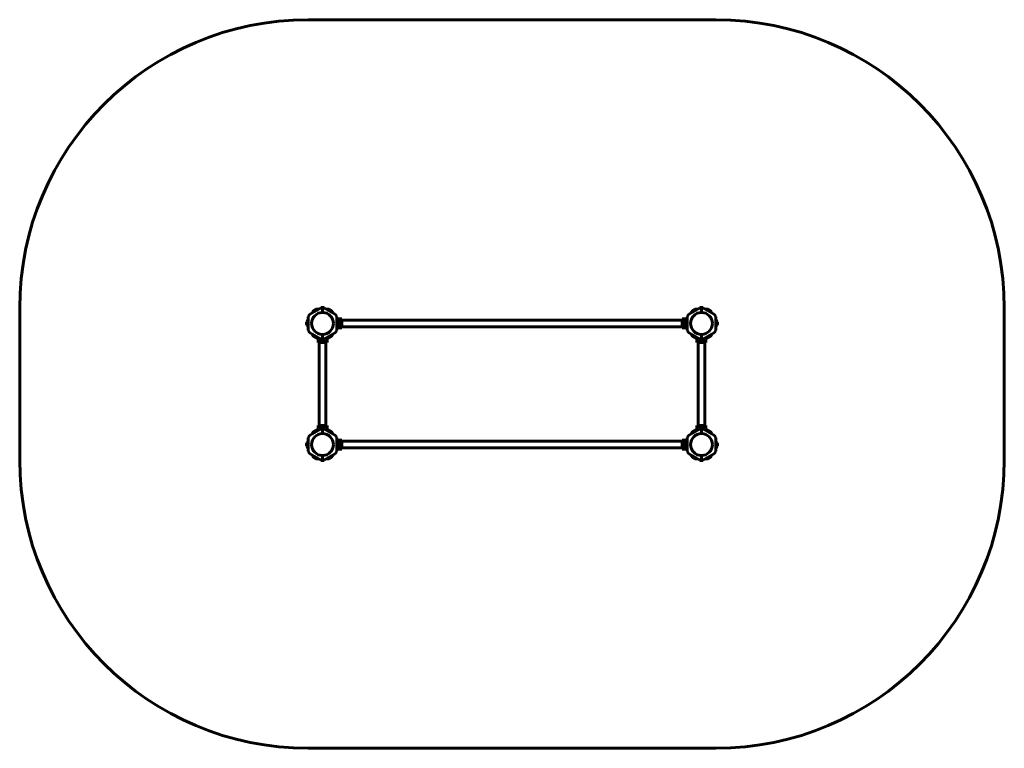
# Model space of a CAD drawing. Units: millimetres. Extents: x -761 to 4358, y -6158 to -2368.
import ezdxf

# ---------------------------------------------------------------- set-up
doc = ezdxf.new("R2010")
doc.units = ezdxf.units.MM
doc.linetypes.add('K5LT_BASIC', pattern=[0])
doc.layers.add('Системный слой', color=7, linetype='Continuous')

msp = doc.modelspace()

# ---------------------------------------------------------------- linework, layer by layer
at = {"layer": 'Системный слой', "linetype": 'K5LT_BASIC', "lineweight": 60}
for p, q in [((739.1, -2368.2), (2858.1, -2368.2)), ((-760.9, -4658.2), (-760.9, -3868.2)), ((803.2, -3868.2), (746, -3901.2)), ((766.6, -3880.6), (759.1, -3893.7)), ((778.6, -3873.7), (766.6, -3880.6)), ((793.6, -3873.7), (778.6, -3873.7)), ((813.6, -3868.2), (803.2, -3868.2)), ((807.8, -3865.6), (808.6, -3865.1)), ((807.8, -3868.2), (807.8, -3865.6)), ((809.3, -3865.1), (808.6, -3865.1)), ((813.6, -3865.1), (809.3, -3865.1)), ((810.7, -3868.2), (810.7, -3865.6)), ((817.9, -3865.1), (813.6, -3865.1)), ((813.6, -3891.1), (813.6, -3868.2)), ((813.6, -3868.2), (824, -3868.2)), ((813.6, -3891.1), (813.6, -3868.2)), ((816.5, -3868.2), (816.5, -3865.6)), ((818.6, -3865.1), (817.9, -3865.1)), ((819.4, -3865.6), (818.6, -3865.1)), ((819.4, -3868.2), (819.4, -3865.6)), ((824, -3868.2), (881.2, -3901.2)), ((848.6, -3873.7), (833.6, -3873.7)), ((860.6, -3880.6), (848.6, -3873.7)), ((868.1, -3893.7), (860.6, -3880.6)), ((2716, -3901.2), (2773.2, -3868.2)), ((2736.6, -3880.6), (2729.1, -3893.7)), ((2748.6, -3873.7), (2736.6, -3880.6)), ((2763.6, -3873.7), (2748.6, -3873.7)), ((2773.2, -3868.2), (2783.6, -3868.2)), ((2777.8, -3865.6), (2778.6, -3865.1)), ((2777.8, -3868.2), (2777.8, -3865.6)), ((2779.3, -3865.1), (2778.6, -3865.1)), ((2783.6, -3865.1), (2779.3, -3865.1)), ((2780.7, -3868.2), (2780.7, -3865.6)), ((2787.9, -3865.1), (2783.6, -3865.1)), ((2783.6, -3868.2), (2783.6, -3891.1)), ((2794, -3868.2), (2783.6, -3868.2)), ((2783.6, -3868.2), (2783.6, -3891.1)), ((2786.5, -3868.2), (2786.5, -3865.6)), ((2788.6, -3865.1), (2787.9, -3865.1)), ((2789.4, -3865.6), (2788.6, -3865.1)), ((2789.4, -3868.2), (2789.4, -3865.6)), ((2851.2, -3901.2), (2794, -3868.2)), ((2818.6, -3873.7), (2803.6, -3873.7)), ((2830.6, -3880.6), (2818.6, -3873.7)), ((2838.1, -3893.7), (2830.6, -3880.6)), ((4358.1, -3868.2), (4358.1, -4658.2)), ((739.1, -3928.2), (733.6, -3937.8)), ((733.6, -3937.8), (733.6, -3942.4)), ((737.2, -3942), (737.9, -3940.2)), ((746, -3901.2), (739.1, -3913.2)), ((739.1, -3913.2), (739.1, -3983.2)), ((881.2, -3901.2), (888.1, -3913.2)), ((888.1, -3913.2), (888.1, -3983.2)), ((888.1, -3924.7), (913.1, -3924.7)), ((888.1, -3932.7), (913.1, -3932.7)), ((888.1, -3940.2), (898, -3940.2)), ((903.2, -3940.2), (913.1, -3940.2)), ((913.1, -3924.7), (913.1, -3932.7)), ((2684.1, -3931.4), (913.1, -3931.4)), ((913.1, -3932.7), (913.1, -3940.2)), ((913.1, -3940.2), (913.1, -3956.2)), ((2684.1, -3932.7), (2684.1, -3924.7)), ((2709.1, -3924.7), (2684.1, -3924.7)), ((2684.1, -3940.2), (2684.1, -3932.7)), ((2709.1, -3932.7), (2684.1, -3932.7)), ((2694, -3940.2), (2684.1, -3940.2)), ((2684.1, -3956.2), (2684.1, -3940.2)), ((2709.1, -3940.2), (2699.2, -3940.2)), ((2709.1, -3913.2), (2716, -3901.2)), ((2709.1, -3983.2), (2709.1, -3913.2)), ((2858.1, -3913.2), (2851.2, -3901.2)), ((2858.1, -3983.2), (2858.1, -3913.2)), ((2863.6, -3937.8), (2858.1, -3928.2)), ((2860, -3942), (2859.3, -3940.2)), ((2863.6, -3942.4), (2863.6, -3937.8)), ((730.9, -3942.4), (730.5, -3943.2)), ((730.5, -3943.2), (730.5, -3943.9)), ((730.5, -3943.9), (730.5, -3948.2)), ((730.5, -3948.2), (730.5, -3952.5)), ((730.5, -3952.5), (730.5, -3953.2)), ((730.9, -3954), (730.5, -3953.2)), ((736.7, -3942.4), (730.9, -3942.4)), ((736.7, -3945.3), (730.9, -3945.3)), ((736.7, -3951.1), (730.9, -3951.1)), ((736.7, -3954), (730.9, -3954)), ((733.6, -3958.6), (733.6, -3954)), ((739.1, -3968.2), (733.6, -3958.6)), ((737.2, -3954.4), (737.9, -3956.2)), ((739.1, -3983.2), (746, -3995.2)), ((888.1, -3983.2), (881.2, -3995.2)), ((888.1, -3956.2), (898, -3956.2)), ((888.1, -3963.7), (913.1, -3963.7)), ((888.1, -3971.7), (913.1, -3971.7)), ((895.6, -3945.3), (895.2, -3945.1)), ((895.6, -3945.3), (898.1, -3943.9)), ((895.6, -3948.2), (895.6, -3945.3)), ((895.6, -3951.1), (895.6, -3948.2)), ((898.1, -3952.5), (895.6, -3951.1)), ((898.1, -3943.9), (900.6, -3942.4)), ((900.6, -3954), (898.1, -3952.5)), ((900.6, -3942.4), (900.6, -3942)), ((900.6, -3942.4), (903.1, -3943.9)), ((903.1, -3952.5), (900.6, -3954)), ((903.1, -3943.9), (905.6, -3945.3)), ((905.6, -3951.1), (903.1, -3952.5)), ((903.2, -3956.2), (913.1, -3956.2)), ((905.6, -3945.3), (905.9, -3945.1)), ((905.6, -3945.3), (905.6, -3948.2)), ((905.6, -3948.2), (905.6, -3951.1)), ((905.6, -3951.1), (905.9, -3951.3)), ((913.1, -3956.2), (913.1, -3963.7)), ((913.1, -3963.7), (913.1, -3971.7)), ((2684.1, -3965.1), (913.1, -3965.1)), ((2684.1, -3963.7), (2684.1, -3956.2)), ((2694, -3956.2), (2684.1, -3956.2)), ((2709.1, -3963.7), (2684.1, -3963.7)), ((2684.1, -3971.7), (2684.1, -3963.7)), ((2709.1, -3971.7), (2684.1, -3971.7)), ((2691.6, -3945.3), (2691.2, -3945.1)), ((2691.6, -3951.1), (2691.2, -3951.3)), ((2691.6, -3945.3), (2694.1, -3943.9)), ((2691.6, -3948.2), (2691.6, -3945.3)), ((2691.6, -3951.1), (2691.6, -3948.2)), ((2694.1, -3952.5), (2691.6, -3951.1)), ((2694.1, -3943.9), (2696.6, -3942.4)), ((2696.6, -3954), (2694.1, -3952.5)), ((2696.6, -3942.4), (2699.1, -3943.9)), ((2699.1, -3952.5), (2696.6, -3954)), ((2696.6, -3954), (2696.6, -3954.4)), ((2699.1, -3943.9), (2701.6, -3945.3)), ((2701.6, -3951.1), (2699.1, -3952.5)), ((2709.1, -3956.2), (2699.2, -3956.2)), ((2701.6, -3945.3), (2701.6, -3948.2)), ((2701.6, -3948.2), (2701.6, -3951.1)), ((2701.6, -3951.1), (2701.9, -3951.3)), ((2716, -3995.2), (2709.1, -3983.2)), ((2851.2, -3995.2), (2858.1, -3983.2)), ((2863.6, -3958.6), (2858.1, -3968.2)), ((2860, -3954.4), (2859.3, -3956.2)), ((2860.5, -3942.4), (2866.3, -3942.4)), ((2860.5, -3945.3), (2866.3, -3945.3)), ((2860.5, -3951.1), (2866.3, -3951.1)), ((2860.5, -3954), (2866.3, -3954)), ((2863.6, -3954), (2863.6, -3958.6)), ((2866.3, -3942.4), (2866.7, -3943.2)), ((2866.3, -3954), (2866.7, -3953.2)), ((2866.7, -3943.9), (2866.7, -3943.2)), ((2866.7, -3948.2), (2866.7, -3943.9)), ((2866.7, -3952.5), (2866.7, -3948.2)), ((2866.7, -3953.2), (2866.7, -3952.5)), ((746, -3995.2), (803.2, -4028.2)), ((766.6, -4015.8), (759.1, -4002.7)), ((778.6, -4022.7), (766.6, -4015.8)), ((793.6, -4022.7), (778.6, -4022.7)), ((790.1, -4022.7), (790.1, -4047.7)), ((798.1, -4025.3), (798.1, -4047.7)), ((803.2, -4028.2), (813.6, -4028.2)), ((805.6, -4028.2), (805.6, -4032.6)), ((805.6, -4037.8), (805.6, -4047.7)), ((807.8, -4035.2), (809.3, -4032.7)), ((809.3, -4037.7), (807.8, -4035.2)), ((809.3, -4032.7), (810.7, -4030.2)), ((810.7, -4040.2), (809.3, -4037.7)), ((810.7, -4040.2), (810.5, -4040.6)), ((810.7, -4030.2), (813.6, -4030.2)), ((813.6, -4040.2), (810.7, -4040.2)), ((813.6, -4028.2), (813.6, -4005.4)), ((813.6, -4028.2), (813.6, -4005.4)), ((824, -4028.2), (813.6, -4028.2)), ((813.6, -4030.2), (816.5, -4030.2)), ((816.5, -4040.2), (813.6, -4040.2)), ((816.5, -4030.2), (816.7, -4029.9)), ((816.5, -4030.2), (817.9, -4032.7)), ((817.9, -4037.7), (816.5, -4040.2)), ((816.5, -4040.2), (816.7, -4040.6)), ((817.9, -4032.7), (819.4, -4035.2)), ((819.4, -4035.2), (817.9, -4037.7)), ((819.4, -4035.2), (819.8, -4035.2)), ((821.6, -4028.2), (821.6, -4032.6)), ((821.6, -4037.8), (821.6, -4047.7)), ((881.2, -3995.2), (824, -4028.2)), ((829.1, -4025.3), (829.1, -4047.7)), ((848.6, -4022.7), (833.6, -4022.7)), ((837.1, -4022.7), (837.1, -4047.7)), ((860.6, -4015.8), (848.6, -4022.7)), ((868.1, -4002.7), (860.6, -4015.8)), ((2773.2, -4028.2), (2716, -3995.2)), ((2736.6, -4015.8), (2729.1, -4002.7)), ((2748.6, -4022.7), (2736.6, -4015.8)), ((2763.6, -4022.7), (2748.6, -4022.7)), ((2760.1, -4022.7), (2760.1, -4047.7)), ((2768.1, -4025.3), (2768.1, -4047.7)), ((2783.6, -4028.2), (2773.2, -4028.2)), ((2775.6, -4028.2), (2775.6, -4032.6)), ((2775.6, -4037.8), (2775.6, -4047.7)), ((2777.8, -4035.2), (2779.3, -4032.7)), ((2779.3, -4037.7), (2777.8, -4035.2)), ((2779.3, -4032.7), (2780.7, -4030.2)), ((2780.7, -4040.2), (2779.3, -4037.7)), ((2780.7, -4040.2), (2780.5, -4040.6)), ((2780.7, -4030.2), (2783.6, -4030.2)), ((2783.6, -4040.2), (2780.7, -4040.2)), ((2783.6, -4005.4), (2783.6, -4028.2)), ((2783.6, -4005.4), (2783.6, -4028.2)), ((2783.6, -4028.2), (2794, -4028.2)), ((2783.6, -4030.2), (2786.5, -4030.2)), ((2786.5, -4040.2), (2783.6, -4040.2)), ((2786.5, -4030.2), (2786.7, -4029.9)), ((2786.5, -4030.2), (2787.9, -4032.7)), ((2787.9, -4037.7), (2786.5, -4040.2)), ((2786.5, -4040.2), (2786.7, -4040.6)), ((2787.9, -4032.7), (2789.4, -4035.2)), ((2789.4, -4035.2), (2787.9, -4037.7)), ((2789.4, -4035.2), (2789.8, -4035.2)), ((2791.6, -4028.2), (2791.6, -4032.6)), ((2791.6, -4037.8), (2791.6, -4047.7)), ((2794, -4028.2), (2851.2, -3995.2)), ((2799.1, -4025.3), (2799.1, -4047.7)), ((2818.6, -4022.7), (2803.6, -4022.7)), ((2807.1, -4022.7), (2807.1, -4047.7)), ((2830.6, -4015.8), (2818.6, -4022.7)), ((2838.1, -4002.7), (2830.6, -4015.8)), ((798.1, -4047.7), (790.1, -4047.7)), ((796.7, -4478.7), (796.7, -4047.7)), ((805.6, -4047.7), (798.1, -4047.7)), ((821.6, -4047.7), (805.6, -4047.7)), ((829.1, -4047.7), (821.6, -4047.7)), ((837.1, -4047.7), (829.1, -4047.7)), ((830.4, -4478.7), (830.4, -4047.7)), ((2768.1, -4047.7), (2760.1, -4047.7)), ((2766.7, -4478.7), (2766.7, -4047.7)), ((2775.6, -4047.7), (2768.1, -4047.7)), ((2791.6, -4047.7), (2775.6, -4047.7)), ((2799.1, -4047.7), (2791.6, -4047.7)), ((2807.1, -4047.7), (2799.1, -4047.7)), ((2800.4, -4478.7), (2800.4, -4047.7)), ((803.2, -4498.2), (746, -4531.2)), ((766.6, -4510.6), (778.6, -4503.7)), ((778.6, -4503.7), (793.6, -4503.7)), ((790.1, -4478.7), (798.1, -4478.7)), ((790.1, -4503.7), (790.1, -4478.7)), ((798.1, -4501.1), (798.1, -4478.7)), ((798.1, -4478.7), (805.6, -4478.7)), ((813.6, -4498.2), (803.2, -4498.2)), ((805.6, -4478.7), (821.6, -4478.7)), ((805.6, -4488.6), (805.6, -4478.7)), ((805.6, -4498.2), (805.6, -4493.8)), ((807.8, -4491.2), (807.4, -4491.2)), ((807.8, -4491.2), (809.3, -4488.7)), ((809.3, -4493.7), (807.8, -4491.2)), ((809.3, -4488.7), (810.7, -4486.2)), ((810.7, -4496.2), (809.3, -4493.7)), ((810.7, -4486.2), (810.5, -4485.9)), ((810.7, -4496.2), (810.5, -4496.6)), ((810.7, -4486.2), (813.6, -4486.2)), ((813.6, -4496.2), (810.7, -4496.2)), ((813.6, -4486.2), (816.5, -4486.2)), ((816.5, -4496.2), (813.6, -4496.2)), ((813.6, -4521.1), (813.6, -4498.2)), ((813.6, -4498.2), (824, -4498.2)), ((813.6, -4521.1), (813.6, -4498.2)), ((816.5, -4486.2), (816.7, -4485.9)), ((816.5, -4486.2), (817.9, -4488.7)), ((817.9, -4493.7), (816.5, -4496.2)), ((817.9, -4488.7), (819.4, -4491.2)), ((819.4, -4491.2), (817.9, -4493.7)), ((821.6, -4488.6), (821.6, -4478.7)), ((821.6, -4478.7), (829.1, -4478.7)), ((821.6, -4498.2), (821.6, -4493.8)), ((824, -4498.2), (881.2, -4531.2)), ((829.1, -4478.7), (837.1, -4478.7)), ((829.1, -4501.1), (829.1, -4478.7)), ((833.6, -4503.7), (848.6, -4503.7)), ((837.1, -4503.7), (837.1, -4478.7)), ((848.6, -4503.7), (860.6, -4510.6)), ((2716, -4531.2), (2773.2, -4498.2)), ((2736.6, -4510.6), (2748.6, -4503.7)), ((2748.6, -4503.7), (2763.6, -4503.7)), ((2760.1, -4478.7), (2768.1, -4478.7)), ((2760.1, -4503.7), (2760.1, -4478.7)), ((2768.1, -4501.1), (2768.1, -4478.7)), ((2768.1, -4478.7), (2775.6, -4478.7)), ((2773.2, -4498.2), (2783.6, -4498.2)), ((2775.6, -4478.7), (2791.6, -4478.7)), ((2775.6, -4488.6), (2775.6, -4478.7)), ((2775.6, -4498.2), (2775.6, -4493.8)), ((2777.8, -4491.2), (2777.4, -4491.2)), ((2777.8, -4491.2), (2779.3, -4488.7)), ((2779.3, -4493.7), (2777.8, -4491.2)), ((2779.3, -4488.7), (2780.7, -4486.2)), ((2780.7, -4496.2), (2779.3, -4493.7)), ((2780.7, -4486.2), (2780.5, -4485.9)), ((2780.7, -4496.2), (2780.5, -4496.6)), ((2780.7, -4486.2), (2783.6, -4486.2)), ((2783.6, -4496.2), (2780.7, -4496.2)), ((2783.6, -4486.2), (2786.5, -4486.2)), ((2786.5, -4496.2), (2783.6, -4496.2)), ((2794, -4498.2), (2783.6, -4498.2)), ((2783.6, -4498.2), (2783.6, -4521.1)), ((2783.6, -4498.2), (2783.6, -4521.1)), ((2786.5, -4486.2), (2786.7, -4485.9)), ((2786.5, -4486.2), (2787.9, -4488.7)), ((2787.9, -4493.7), (2786.5, -4496.2)), ((2787.9, -4488.7), (2789.4, -4491.2)), ((2789.4, -4491.2), (2787.9, -4493.7)), ((2791.6, -4488.6), (2791.6, -4478.7)), ((2791.6, -4478.7), (2799.1, -4478.7)), ((2791.6, -4498.2), (2791.6, -4493.8)), ((2851.2, -4531.2), (2794, -4498.2)), ((2799.1, -4478.7), (2807.1, -4478.7)), ((2799.1, -4501.1), (2799.1, -4478.7)), ((2803.6, -4503.7), (2818.6, -4503.7)), ((2807.1, -4503.7), (2807.1, -4478.7)), ((2818.6, -4503.7), (2830.6, -4510.6)), ((746, -4531.2), (739.1, -4543.2)), ((739.1, -4543.2), (739.1, -4613.2)), ((759.1, -4523.7), (766.6, -4510.6)), ((860.6, -4510.6), (868.1, -4523.7)), ((881.2, -4531.2), (888.1, -4543.2)), ((888.1, -4543.2), (888.1, -4613.2)), ((888.1, -4554.7), (913.1, -4554.7)), ((913.1, -4554.7), (913.1, -4562.7)), ((2684.1, -4562.7), (2684.1, -4554.7)), ((2709.1, -4554.7), (2684.1, -4554.7)), ((2709.1, -4543.2), (2716, -4531.2)), ((2709.1, -4613.2), (2709.1, -4543.2)), ((2729.1, -4523.7), (2736.6, -4510.6)), ((2830.6, -4510.6), (2838.1, -4523.7)), ((2858.1, -4543.2), (2851.2, -4531.2)), ((2858.1, -4613.2), (2858.1, -4543.2)), ((730.9, -4572.4), (730.5, -4573.2)), ((730.5, -4573.2), (730.5, -4573.9)), ((730.5, -4573.9), (730.5, -4578.2)), ((730.5, -4578.2), (730.5, -4582.5)), ((730.5, -4582.5), (730.5, -4583.2)), ((730.9, -4584), (730.5, -4583.2)), ((736.7, -4572.4), (730.9, -4572.4)), ((736.7, -4575.3), (730.9, -4575.3)), ((736.7, -4581.1), (730.9, -4581.1)), ((736.7, -4584), (730.9, -4584)), ((733.6, -4567.8), (739.1, -4558.2)), ((733.6, -4572.4), (733.6, -4567.8)), ((733.6, -4584), (733.6, -4588.6)), ((733.6, -4588.6), (739.1, -4598.2)), ((737.2, -4572), (737.9, -4570.2)), ((737.2, -4584.4), (737.9, -4586.2)), ((888.1, -4562.7), (913.1, -4562.7)), ((888.1, -4570.2), (898, -4570.2)), ((888.1, -4586.2), (898, -4586.2)), ((888.1, -4593.7), (913.1, -4593.7)), ((888.1, -4601.7), (913.1, -4601.7)), ((895.6, -4575.3), (895.2, -4575.1)), ((895.6, -4575.3), (898.1, -4573.9)), ((895.6, -4578.2), (895.6, -4575.3)), ((895.6, -4581.1), (895.6, -4578.2)), ((898.1, -4582.5), (895.6, -4581.1)), ((898.1, -4573.9), (900.6, -4572.4)), ((900.6, -4584), (898.1, -4582.5)), ((900.6, -4572.4), (900.6, -4572)), ((900.6, -4572.4), (903.1, -4573.9)), ((903.1, -4582.5), (900.6, -4584)), ((903.1, -4573.9), (905.6, -4575.3)), ((905.6, -4581.1), (903.1, -4582.5)), ((903.2, -4570.2), (913.1, -4570.2)), ((903.2, -4586.2), (913.1, -4586.2)), ((905.6, -4575.3), (905.9, -4575.1)), ((905.6, -4575.3), (905.6, -4578.2)), ((905.6, -4578.2), (905.6, -4581.1)), ((905.6, -4581.1), (905.9, -4581.3)), ((2684.1, -4561.4), (913.1, -4561.4)), ((913.1, -4562.7), (913.1, -4570.2)), ((913.1, -4570.2), (913.1, -4586.2)), ((913.1, -4586.2), (913.1, -4593.7)), ((913.1, -4593.7), (913.1, -4601.7)), ((2684.1, -4595.1), (913.1, -4595.1)), ((2684.1, -4570.2), (2684.1, -4562.7)), ((2709.1, -4562.7), (2684.1, -4562.7)), ((2694, -4570.2), (2684.1, -4570.2)), ((2684.1, -4586.2), (2684.1, -4570.2)), ((2684.1, -4593.7), (2684.1, -4586.2)), ((2694, -4586.2), (2684.1, -4586.2)), ((2709.1, -4593.7), (2684.1, -4593.7)), ((2684.1, -4601.7), (2684.1, -4593.7)), ((2709.1, -4601.7), (2684.1, -4601.7)), ((2691.6, -4575.3), (2691.2, -4575.1)), ((2691.6, -4581.1), (2691.2, -4581.3)), ((2691.6, -4575.3), (2694.1, -4573.9)), ((2691.6, -4578.2), (2691.6, -4575.3)), ((2691.6, -4581.1), (2691.6, -4578.2)), ((2694.1, -4582.5), (2691.6, -4581.1)), ((2694.1, -4573.9), (2696.6, -4572.4)), ((2696.6, -4584), (2694.1, -4582.5)), ((2696.6, -4572.4), (2699.1, -4573.9)), ((2699.1, -4582.5), (2696.6, -4584)), ((2696.6, -4584), (2696.6, -4584.4)), ((2699.1, -4573.9), (2701.6, -4575.3)), ((2701.6, -4581.1), (2699.1, -4582.5)), ((2709.1, -4570.2), (2699.2, -4570.2)), ((2709.1, -4586.2), (2699.2, -4586.2)), ((2701.6, -4575.3), (2701.6, -4578.2)), ((2701.6, -4578.2), (2701.6, -4581.1)), ((2701.6, -4581.1), (2701.9, -4581.3)), ((2858.1, -4558.2), (2863.6, -4567.8)), ((2858.1, -4598.2), (2863.6, -4588.6)), ((2860, -4572), (2859.3, -4570.2)), ((2860, -4584.4), (2859.3, -4586.2)), ((2860.5, -4572.4), (2866.3, -4572.4)), ((2860.5, -4575.3), (2866.3, -4575.3)), ((2860.5, -4581.1), (2866.3, -4581.1)), ((2860.5, -4584), (2866.3, -4584)), ((2863.6, -4567.8), (2863.6, -4572.4)), ((2863.6, -4588.6), (2863.6, -4584)), ((2866.3, -4572.4), (2866.7, -4573.2)), ((2866.3, -4584), (2866.7, -4583.2)), ((2866.7, -4573.9), (2866.7, -4573.2)), ((2866.7, -4578.2), (2866.7, -4573.9)), ((2866.7, -4582.5), (2866.7, -4578.2)), ((2866.7, -4583.2), (2866.7, -4582.5)), ((739.1, -4613.2), (746, -4625.2)), ((746, -4625.2), (803.2, -4658.2)), ((759.1, -4632.7), (766.6, -4645.8)), ((766.6, -4645.8), (778.6, -4652.7)), ((778.6, -4652.7), (793.6, -4652.7)), ((803.2, -4658.2), (813.6, -4658.2)), ((807.8, -4658.2), (807.8, -4660.9)), ((810.7, -4658.2), (810.7, -4660.9)), ((813.6, -4658.2), (813.6, -4635.4)), ((813.6, -4658.2), (813.6, -4635.4)), ((824, -4658.2), (813.6, -4658.2)), ((816.5, -4658.2), (816.5, -4660.9)), ((819.4, -4658.2), (819.4, -4660.9)), ((881.2, -4625.2), (824, -4658.2)), ((833.6, -4652.7), (848.6, -4652.7)), ((848.6, -4652.7), (860.6, -4645.8)), ((860.6, -4645.8), (868.1, -4632.7)), ((888.1, -4613.2), (881.2, -4625.2)), ((2716, -4625.2), (2709.1, -4613.2)), ((2773.2, -4658.2), (2716, -4625.2)), ((2729.1, -4632.7), (2736.6, -4645.8)), ((2736.6, -4645.8), (2748.6, -4652.7)), ((2748.6, -4652.7), (2763.6, -4652.7)), ((2783.6, -4658.2), (2773.2, -4658.2)), ((2777.8, -4658.2), (2777.8, -4660.9)), ((2780.7, -4658.2), (2780.7, -4660.9)), ((2783.6, -4635.4), (2783.6, -4658.2)), ((2783.6, -4635.4), (2783.6, -4658.2)), ((2783.6, -4658.2), (2794, -4658.2)), ((2786.5, -4658.2), (2786.5, -4660.9)), ((2789.4, -4658.2), (2789.4, -4660.9)), ((2794, -4658.2), (2851.2, -4625.2)), ((2803.6, -4652.7), (2818.6, -4652.7)), ((2818.6, -4652.7), (2830.6, -4645.8)), ((2830.6, -4645.8), (2838.1, -4632.7)), ((2851.2, -4625.2), (2858.1, -4613.2)), ((807.8, -4660.9), (808.6, -4661.3)), ((808.6, -4661.3), (809.3, -4661.3)), ((809.3, -4661.3), (813.6, -4661.3)), ((813.6, -4661.3), (817.9, -4661.3)), ((817.9, -4661.3), (818.6, -4661.3)), ((819.4, -4660.9), (818.6, -4661.3)), ((2777.8, -4660.9), (2778.6, -4661.3)), ((2778.6, -4661.3), (2779.3, -4661.3)), ((2779.3, -4661.3), (2783.6, -4661.3)), ((2783.6, -4661.3), (2787.9, -4661.3)), ((2787.9, -4661.3), (2788.6, -4661.3)), ((2789.4, -4660.9), (2788.6, -4661.3)), ((2858.1, -6158.2), (739.1, -6158.2))]:
    msp.add_line(p, q, dxfattribs=at)
for centre, radius in [((813.6, -3948.2), 57.1), ((900.6, -3948.2), 8.4), ((2696.6, -3948.2), 8.4), ((2783.6, -3948.2), 57.1), ((813.6, -4578.2), 57.1), ((2783.6, -4578.2), 57.1), ((900.6, -4578.2), 8.4), ((2696.6, -4578.2), 8.4)]:
    msp.add_circle(centre, radius, dxfattribs=at)
for centre, radius, start, end in [((739.1, -3868.2), 1500, 90, 180), ((2858.1, -3868.2), 1500, 0, 90), ((738.5, -3940.4), 0.619, 0, 160), ((2858.7, -3940.4), 0.619, 20, 180), ((738.5, -3956), 0.619, 200, 0), ((900.6, -3948.2), 5, 120, 180), ((900.6, -3948.2), 5, 180, 240), ((900.6, -3948.2), 5, 60, 120), ((900.6, -3948.2), 5, 240, 300), ((900.6, -3948.2), 5, 0, 60), ((900.6, -3948.2), 5, 300, 0), ((2696.6, -3948.2), 5, 120, 180), ((2696.6, -3948.2), 5, 180, 240), ((2696.6, -3948.2), 5, 60, 120), ((2696.6, -3948.2), 5, 240, 300), ((2696.6, -3948.2), 5, 0, 60), ((2696.6, -3948.2), 5, 300, 0), ((2858.7, -3956), 0.619, 180, 340), ((813.6, -4035.2), 8.4, 123.5573, 180), ((813.6, -4035.2), 8.4, 180, 56.4427), ((813.6, -4035.2), 5, 150, 210), ((813.6, -4035.2), 5, 90, 150), ((813.6, -4035.2), 5, 210, 270), ((813.6, -4035.2), 5, 30, 90), ((813.6, -4035.2), 5, 270, 330), ((813.6, -4035.2), 5, 330, 30), ((2783.6, -4035.2), 8.4, 123.5573, 180), ((2783.6, -4035.2), 8.4, 180, 56.4427), ((2783.6, -4035.2), 5, 150, 210), ((2783.6, -4035.2), 5, 90, 150), ((2783.6, -4035.2), 5, 210, 270), ((2783.6, -4035.2), 5, 30, 90), ((2783.6, -4035.2), 5, 270, 330), ((2783.6, -4035.2), 5, 330, 30), ((813.6, -4491.2), 8.4, 0, 236.4427), ((813.6, -4491.2), 5, 150, 210), ((813.6, -4491.2), 5, 90, 150), ((813.6, -4491.2), 5, 210, 270), ((813.6, -4491.2), 5, 30, 90), ((813.6, -4491.2), 5, 270, 330), ((813.6, -4491.2), 5, 330, 30), ((813.6, -4491.2), 8.4, 303.5573, 0), ((2783.6, -4491.2), 8.4, 0, 236.4427), ((2783.6, -4491.2), 5, 150, 210), ((2783.6, -4491.2), 5, 90, 150), ((2783.6, -4491.2), 5, 210, 270), ((2783.6, -4491.2), 5, 30, 90), ((2783.6, -4491.2), 5, 270, 330), ((2783.6, -4491.2), 5, 330, 30), ((2783.6, -4491.2), 8.4, 303.5573, 0), ((738.5, -4570.4), 0.619, 0, 160), ((738.5, -4586), 0.619, 200, 0), ((900.6, -4578.2), 5, 120, 180), ((900.6, -4578.2), 5, 180, 240), ((900.6, -4578.2), 5, 60, 120), ((900.6, -4578.2), 5, 240, 300), ((900.6, -4578.2), 5, 0, 60), ((900.6, -4578.2), 5, 300, 0), ((2696.6, -4578.2), 5, 120, 180), ((2696.6, -4578.2), 5, 180, 240), ((2696.6, -4578.2), 5, 60, 120), ((2696.6, -4578.2), 5, 240, 300), ((2696.6, -4578.2), 5, 0, 60), ((2696.6, -4578.2), 5, 300, 0), ((2858.7, -4570.4), 0.619, 20, 180), ((2858.7, -4586), 0.619, 180, 340), ((739.1, -4658.2), 1500, 180, 270), ((2858.1, -4658.2), 1500, 270, 0)]:
    msp.add_arc(centre, radius, start, end, dxfattribs=at)
for points, knots in [([(809.3, -3865.1), (809.2, -3865.1), (809, -3865.1), (808.8, -3865.1), (808.6, -3865.2), (808.3, -3865.3), (808.1, -3865.4), (807.9, -3865.5), (807.8, -3865.6)], [0, 0, 0, 0, 1.340311, 2.670824, 4.547737, 5.683072, 7.6812, 9, 9, 9, 9]), ([(810.7, -3865.6), (810.5, -3865.5), (810.3, -3865.3), (809.9, -3865.2), (809.7, -3865.1), (809.5, -3865.1), (809.3, -3865.1), (809.3, -3865.1)], [0, 0, 0, 0, 2.866611, 4.25995, 5.662511, 6.816884, 8, 8, 8, 8]), ([(813.6, -3865.1), (813.4, -3865.1), (812.9, -3865.1), (812.4, -3865.2), (811.8, -3865.3), (811.2, -3865.4), (810.8, -3865.5), (810.7, -3865.6)], [0, 0, 0, 0, 1.787599, 3.50752, 4.551411, 6.972092, 8, 8, 8, 8]), ([(816.5, -3865.6), (816.3, -3865.5), (816, -3865.4), (815.4, -3865.3), (814.9, -3865.2), (814.3, -3865.1), (813.9, -3865.1), (813.7, -3865.1), (813.6, -3865.1)], [0, 0, 0, 0, 1.738481, 2.972494, 5.239249, 6.830348, 8.27141, 9, 9, 9, 9]), ([(817.9, -3865.1), (817.9, -3865.1), (817.7, -3865.1), (817.5, -3865.1), (817.2, -3865.2), (817, -3865.3), (816.7, -3865.4), (816.6, -3865.5), (816.5, -3865.6)], [0, 0, 0, 0, 1.340301, 2.670808, 4.54772, 5.683058, 7.681215, 9, 9, 9, 9]), ([(819.4, -3865.6), (819.2, -3865.5), (819, -3865.3), (818.6, -3865.2), (818.4, -3865.1), (818.1, -3865.1), (818, -3865.1), (817.9, -3865.1)], [0, 0, 0, 0, 2.86703, 4.260338, 5.662777, 6.817026, 8, 8, 8, 8]), ([(2779.3, -3865.1), (2779.2, -3865.1), (2779, -3865.1), (2778.8, -3865.1), (2778.6, -3865.2), (2778.3, -3865.3), (2778.1, -3865.4), (2777.9, -3865.5), (2777.8, -3865.6)], [0, 0, 0, 0, 1.340311, 2.670824, 4.547737, 5.683072, 7.6812, 9, 9, 9, 9]), ([(2780.7, -3865.6), (2780.5, -3865.5), (2780.3, -3865.3), (2779.9, -3865.2), (2779.7, -3865.1), (2779.5, -3865.1), (2779.3, -3865.1), (2779.3, -3865.1)], [0, 0, 0, 0, 2.866611, 4.25995, 5.662511, 6.816884, 8, 8, 8, 8]), ([(2783.6, -3865.1), (2783.4, -3865.1), (2782.9, -3865.1), (2782.4, -3865.2), (2781.8, -3865.3), (2781.2, -3865.4), (2780.8, -3865.5), (2780.7, -3865.6)], [0, 0, 0, 0, 1.787599, 3.50752, 4.551411, 6.972092, 8, 8, 8, 8]), ([(2786.5, -3865.6), (2786.3, -3865.5), (2786, -3865.4), (2785.4, -3865.3), (2784.9, -3865.2), (2784.3, -3865.1), (2783.9, -3865.1), (2783.7, -3865.1), (2783.6, -3865.1)], [0, 0, 0, 0, 1.738481, 2.972494, 5.239249, 6.830348, 8.27141, 9, 9, 9, 9]), ([(2787.9, -3865.1), (2787.9, -3865.1), (2787.7, -3865.1), (2787.5, -3865.1), (2787.2, -3865.2), (2787, -3865.3), (2786.7, -3865.4), (2786.6, -3865.5), (2786.5, -3865.6)], [0, 0, 0, 0, 1.340301, 2.670808, 4.54772, 5.683058, 7.681215, 9, 9, 9, 9]), ([(2789.4, -3865.6), (2789.2, -3865.5), (2789, -3865.3), (2788.6, -3865.2), (2788.4, -3865.1), (2788.1, -3865.1), (2788, -3865.1), (2787.9, -3865.1)], [0, 0, 0, 0, 2.86703, 4.260338, 5.662777, 6.817026, 8, 8, 8, 8]), ([(730.9, -3942.4), (730.8, -3942.6), (730.7, -3942.9), (730.6, -3943.2), (730.5, -3943.4), (730.5, -3943.7), (730.5, -3943.8), (730.5, -3943.9)], [0, 0, 0, 0, 2.86703, 4.260338, 5.662777, 6.817026, 8, 8, 8, 8]), ([(730.5, -3943.9), (730.5, -3943.9), (730.5, -3944.1), (730.5, -3944.3), (730.6, -3944.6), (730.7, -3944.8), (730.8, -3945.1), (730.9, -3945.2), (730.9, -3945.3)], [0, 0, 0, 0, 1.340301, 2.670808, 4.54772, 5.683058, 7.681215, 9, 9, 9, 9]), ([(730.9, -3945.3), (730.9, -3945.5), (730.8, -3945.8), (730.7, -3946.4), (730.6, -3946.9), (730.5, -3947.5), (730.5, -3947.9), (730.5, -3948.1), (730.5, -3948.2)], [0, 0, 0, 0, 1.738481, 2.972494, 5.239249, 6.830348, 8.27141, 9, 9, 9, 9]), ([(730.5, -3948.2), (730.5, -3948.4), (730.5, -3948.9), (730.6, -3949.4), (730.7, -3950), (730.8, -3950.6), (730.9, -3951), (730.9, -3951.1)], [0, 0, 0, 0, 1.787599, 3.50752, 4.551411, 6.972092, 8, 8, 8, 8]), ([(730.9, -3951.1), (730.8, -3951.3), (730.7, -3951.5), (730.6, -3951.9), (730.5, -3952.1), (730.5, -3952.3), (730.5, -3952.5), (730.5, -3952.5)], [0, 0, 0, 0, 2.866611, 4.25995, 5.662511, 6.816884, 8, 8, 8, 8]), ([(730.5, -3952.5), (730.5, -3952.6), (730.5, -3952.8), (730.5, -3953), (730.6, -3953.2), (730.7, -3953.5), (730.8, -3953.7), (730.9, -3953.9), (730.9, -3954)], [0, 0, 0, 0, 1.340311, 2.670824, 4.547737, 5.683072, 7.6812, 9, 9, 9, 9]), ([(736.7, -3942.4), (736.8, -3942.4), (736.8, -3942.4), (736.9, -3942.4), (737, -3942.3), (737.1, -3942.3), (737.2, -3942.2), (737.2, -3942.1), (737.2, -3942)], [0, 0, 0, 0, 1.689773, 2.540531, 3.664731, 4.772228, 6.111027, 9, 9, 9, 9]), ([(736.7, -3945.3), (736.8, -3945.3), (736.8, -3945.3), (736.9, -3945.3), (737, -3945.3), (737.1, -3945.2), (737.1, -3945.2), (737.2, -3945.2), (737.2, -3945.1), (737.2, -3945.1)], [0, 0, 0, 0, 1.877526, 2.822813, 4.071924, 5.302477, 6.790031, 8.395095, 10, 10, 10, 10]), ([(736.7, -3951.1), (736.8, -3951.1), (736.8, -3951.1), (736.9, -3951.1), (737, -3951.1), (737.1, -3951.2), (737.1, -3951.2), (737.2, -3951.2), (737.2, -3951.3), (737.2, -3951.3)], [0, 0, 0, 0, 1.885938, 2.836533, 4.092293, 5.326414, 6.812822, 8.409421, 10, 10, 10, 10]), ([(736.7, -3954), (736.8, -3954), (736.8, -3954), (736.9, -3954), (737, -3954), (737, -3954.1), (737.1, -3954.2), (737.2, -3954.3), (737.2, -3954.3), (737.2, -3954.4)], [0, 0, 0, 0, 1.586808, 2.39053, 3.521504, 4.977697, 6.44934, 7.615307, 10, 10, 10, 10]), ([(895.6, -3951.1), (895.6, -3951.1), (895.6, -3951.1), (895.6, -3951.1), (895.5, -3951.1), (895.5, -3951.2), (895.4, -3951.2), (895.3, -3951.2), (895.3, -3951.3), (895.2, -3951.3)], [0, 0, 0, 0, 1.586766, 2.390426, 3.521245, 4.976876, 6.733534, 8.15412, 10, 10, 10, 10]), ([(900.6, -3954), (900.6, -3954), (900.6, -3954), (900.6, -3954), (900.6, -3954), (900.6, -3954.1), (900.6, -3954.2), (900.6, -3954.2), (900.6, -3954.3), (900.6, -3954.4), (900.6, -3954.4)], [0, 0, 0, 0, 1.745489, 2.629582, 3.873655, 5.475467, 7.094274, 8.376837, 10.159285, 11, 11, 11, 11]), ([(2696.6, -3942.4), (2696.6, -3942.4), (2696.6, -3942.4), (2696.6, -3942.4), (2696.6, -3942.4), (2696.6, -3942.3), (2696.6, -3942.2), (2696.6, -3942.2), (2696.6, -3942.1), (2696.6, -3942), (2696.6, -3942)], [0, 0, 0, 0, 1.745489, 2.629582, 3.873655, 5.475467, 7.094274, 8.376837, 10.159285, 11, 11, 11, 11]), ([(2701.6, -3945.3), (2701.6, -3945.3), (2701.6, -3945.3), (2701.6, -3945.3), (2701.7, -3945.3), (2701.7, -3945.3), (2701.8, -3945.2), (2701.9, -3945.2), (2701.9, -3945.1), (2701.9, -3945.1)], [0, 0, 0, 0, 1.586766, 2.390426, 3.521245, 4.976876, 6.733534, 8.15412, 10, 10, 10, 10]), ([(2860.5, -3942.4), (2860.4, -3942.4), (2860.4, -3942.4), (2860.3, -3942.4), (2860.2, -3942.4), (2860.2, -3942.3), (2860.1, -3942.2), (2860, -3942.2), (2860, -3942.1), (2860, -3942)], [0, 0, 0, 0, 1.586808, 2.39053, 3.521504, 4.977697, 6.44934, 7.615307, 10, 10, 10, 10]), ([(2860.5, -3945.3), (2860.4, -3945.3), (2860.4, -3945.3), (2860.3, -3945.3), (2860.2, -3945.3), (2860.1, -3945.2), (2860.1, -3945.2), (2860, -3945.2), (2860, -3945.1), (2860, -3945.1)], [0, 0, 0, 0, 1.885938, 2.836533, 4.092293, 5.326414, 6.812822, 8.409421, 10, 10, 10, 10]), ([(2860.5, -3951.1), (2860.4, -3951.1), (2860.4, -3951.1), (2860.3, -3951.1), (2860.2, -3951.1), (2860.1, -3951.2), (2860.1, -3951.2), (2860, -3951.2), (2860, -3951.3), (2860, -3951.3)], [0, 0, 0, 0, 1.877526, 2.822813, 4.071924, 5.302477, 6.790031, 8.395095, 10, 10, 10, 10]), ([(2860.5, -3954), (2860.4, -3954), (2860.4, -3954), (2860.3, -3954), (2860.2, -3954.1), (2860.1, -3954.1), (2860, -3954.2), (2860, -3954.3), (2860, -3954.4)], [0, 0, 0, 0, 1.689773, 2.540531, 3.664731, 4.772228, 6.111027, 9, 9, 9, 9]), ([(2866.7, -3943.9), (2866.7, -3943.8), (2866.7, -3943.7), (2866.7, -3943.4), (2866.6, -3943.2), (2866.5, -3942.9), (2866.4, -3942.7), (2866.3, -3942.5), (2866.3, -3942.4)], [0, 0, 0, 0, 1.340311, 2.670824, 4.547737, 5.683072, 7.6812, 9, 9, 9, 9]), ([(2866.3, -3945.3), (2866.3, -3945.1), (2866.5, -3944.9), (2866.6, -3944.6), (2866.7, -3944.3), (2866.7, -3944.1), (2866.7, -3943.9), (2866.7, -3943.9)], [0, 0, 0, 0, 2.866611, 4.25995, 5.662511, 6.816884, 8, 8, 8, 8]), ([(2866.7, -3948.2), (2866.7, -3948), (2866.7, -3947.6), (2866.6, -3947), (2866.5, -3946.4), (2866.4, -3945.8), (2866.3, -3945.4), (2866.3, -3945.3)], [0, 0, 0, 0, 1.787599, 3.50752, 4.551411, 6.972092, 8, 8, 8, 8]), ([(2866.3, -3951.1), (2866.3, -3950.9), (2866.4, -3950.6), (2866.5, -3950), (2866.6, -3949.5), (2866.7, -3948.9), (2866.7, -3948.5), (2866.7, -3948.3), (2866.7, -3948.2)], [0, 0, 0, 0, 1.738481, 2.972494, 5.239249, 6.830348, 8.27141, 9, 9, 9, 9]), ([(2866.7, -3952.5), (2866.7, -3952.5), (2866.7, -3952.3), (2866.7, -3952.1), (2866.6, -3951.8), (2866.5, -3951.6), (2866.4, -3951.3), (2866.3, -3951.2), (2866.3, -3951.1)], [0, 0, 0, 0, 1.340301, 2.670808, 4.54772, 5.683058, 7.681215, 9, 9, 9, 9]), ([(2866.3, -3954), (2866.3, -3953.8), (2866.5, -3953.6), (2866.6, -3953.2), (2866.7, -3953), (2866.7, -3952.7), (2866.7, -3952.6), (2866.7, -3952.5)], [0, 0, 0, 0, 2.86703, 4.260338, 5.662777, 6.817026, 8, 8, 8, 8]), ([(807.8, -4035.2), (807.8, -4035.2), (807.8, -4035.2), (807.8, -4035.2), (807.8, -4035.2), (807.7, -4035.2), (807.6, -4035.2), (807.6, -4035.2), (807.5, -4035.2), (807.4, -4035.2), (807.4, -4035.2)], [0, 0, 0, 0, 1.745489, 2.629582, 3.873655, 5.475467, 7.094274, 8.376837, 10.159285, 11, 11, 11, 11]), ([(810.7, -4030.2), (810.7, -4030.2), (810.7, -4030.2), (810.7, -4030.2), (810.7, -4030.1), (810.6, -4030.1), (810.6, -4030), (810.6, -4029.9), (810.5, -4029.9), (810.5, -4029.9)], [0, 0, 0, 0, 1.586766, 2.390426, 3.521245, 4.976876, 6.733534, 8.15412, 10, 10, 10, 10]), ([(2777.8, -4035.2), (2777.8, -4035.2), (2777.8, -4035.2), (2777.8, -4035.2), (2777.8, -4035.2), (2777.7, -4035.2), (2777.6, -4035.2), (2777.6, -4035.2), (2777.5, -4035.2), (2777.4, -4035.2), (2777.4, -4035.2)], [0, 0, 0, 0, 1.745489, 2.629582, 3.873655, 5.475467, 7.094274, 8.376837, 10.159285, 11, 11, 11, 11]), ([(2780.7, -4030.2), (2780.7, -4030.2), (2780.7, -4030.2), (2780.7, -4030.2), (2780.7, -4030.1), (2780.6, -4030.1), (2780.6, -4030), (2780.6, -4029.9), (2780.5, -4029.9), (2780.5, -4029.9)], [0, 0, 0, 0, 1.586766, 2.390426, 3.521245, 4.976876, 6.733534, 8.15412, 10, 10, 10, 10]), ([(816.5, -4496.2), (816.5, -4496.2), (816.5, -4496.2), (816.5, -4496.2), (816.5, -4496.3), (816.5, -4496.3), (816.6, -4496.4), (816.6, -4496.5), (816.7, -4496.5), (816.7, -4496.6)], [0, 0, 0, 0, 1.586766, 2.390426, 3.521245, 4.976876, 6.733534, 8.15412, 10, 10, 10, 10]), ([(819.4, -4491.2), (819.4, -4491.2), (819.4, -4491.2), (819.4, -4491.2), (819.4, -4491.2), (819.5, -4491.2), (819.6, -4491.2), (819.6, -4491.2), (819.7, -4491.2), (819.8, -4491.2), (819.8, -4491.2)], [0, 0, 0, 0, 1.745489, 2.629582, 3.873655, 5.475467, 7.094274, 8.376837, 10.159285, 11, 11, 11, 11]), ([(2786.5, -4496.2), (2786.5, -4496.2), (2786.5, -4496.2), (2786.5, -4496.2), (2786.5, -4496.3), (2786.5, -4496.3), (2786.6, -4496.4), (2786.6, -4496.5), (2786.7, -4496.5), (2786.7, -4496.6)], [0, 0, 0, 0, 1.586766, 2.390426, 3.521245, 4.976876, 6.733534, 8.15412, 10, 10, 10, 10]), ([(2789.4, -4491.2), (2789.4, -4491.2), (2789.4, -4491.2), (2789.4, -4491.2), (2789.4, -4491.2), (2789.5, -4491.2), (2789.6, -4491.2), (2789.6, -4491.2), (2789.7, -4491.2), (2789.8, -4491.2), (2789.8, -4491.2)], [0, 0, 0, 0, 1.745489, 2.629582, 3.873655, 5.475467, 7.094274, 8.376837, 10.159285, 11, 11, 11, 11]), ([(730.9, -4572.4), (730.8, -4572.6), (730.7, -4572.9), (730.6, -4573.2), (730.5, -4573.4), (730.5, -4573.7), (730.5, -4573.8), (730.5, -4573.9)], [0, 0, 0, 0, 2.86703, 4.260338, 5.662777, 6.817026, 8, 8, 8, 8]), ([(730.5, -4573.9), (730.5, -4573.9), (730.5, -4574.1), (730.5, -4574.3), (730.6, -4574.6), (730.7, -4574.8), (730.8, -4575.1), (730.9, -4575.2), (730.9, -4575.3)], [0, 0, 0, 0, 1.340301, 2.670808, 4.54772, 5.683058, 7.681215, 9, 9, 9, 9]), ([(730.9, -4575.3), (730.9, -4575.5), (730.8, -4575.8), (730.7, -4576.4), (730.6, -4576.9), (730.5, -4577.5), (730.5, -4577.9), (730.5, -4578.1), (730.5, -4578.2)], [0, 0, 0, 0, 1.738481, 2.972494, 5.239249, 6.830348, 8.27141, 9, 9, 9, 9]), ([(730.5, -4578.2), (730.5, -4578.4), (730.5, -4578.9), (730.6, -4579.4), (730.7, -4580), (730.8, -4580.6), (730.9, -4581), (730.9, -4581.1)], [0, 0, 0, 0, 1.787599, 3.50752, 4.551411, 6.972092, 8, 8, 8, 8]), ([(730.9, -4581.1), (730.8, -4581.3), (730.7, -4581.5), (730.6, -4581.9), (730.5, -4582.1), (730.5, -4582.3), (730.5, -4582.5), (730.5, -4582.5)], [0, 0, 0, 0, 2.866611, 4.25995, 5.662511, 6.816884, 8, 8, 8, 8]), ([(730.5, -4582.5), (730.5, -4582.6), (730.5, -4582.8), (730.5, -4583), (730.6, -4583.2), (730.7, -4583.5), (730.8, -4583.7), (730.9, -4583.9), (730.9, -4584)], [0, 0, 0, 0, 1.340311, 2.670824, 4.547737, 5.683072, 7.6812, 9, 9, 9, 9]), ([(736.7, -4572.4), (736.8, -4572.4), (736.8, -4572.4), (736.9, -4572.4), (737, -4572.3), (737.1, -4572.3), (737.2, -4572.2), (737.2, -4572.1), (737.2, -4572)], [0, 0, 0, 0, 1.689773, 2.540531, 3.664731, 4.772228, 6.111027, 9, 9, 9, 9]), ([(736.7, -4575.3), (736.8, -4575.3), (736.8, -4575.3), (736.9, -4575.3), (737, -4575.3), (737.1, -4575.2), (737.1, -4575.2), (737.2, -4575.2), (737.2, -4575.1), (737.2, -4575.1)], [0, 0, 0, 0, 1.877526, 2.822813, 4.071924, 5.302477, 6.790031, 8.395095, 10, 10, 10, 10]), ([(736.7, -4581.1), (736.8, -4581.1), (736.8, -4581.1), (736.9, -4581.1), (737, -4581.1), (737.1, -4581.2), (737.1, -4581.2), (737.2, -4581.2), (737.2, -4581.3), (737.2, -4581.3)], [0, 0, 0, 0, 1.885938, 2.836533, 4.092293, 5.326414, 6.812822, 8.409421, 10, 10, 10, 10]), ([(736.7, -4584), (736.8, -4584), (736.8, -4584), (736.9, -4584), (737, -4584), (737, -4584.1), (737.1, -4584.2), (737.2, -4584.3), (737.2, -4584.3), (737.2, -4584.4)], [0, 0, 0, 0, 1.586808, 2.39053, 3.521504, 4.977697, 6.44934, 7.615307, 10, 10, 10, 10]), ([(895.6, -4581.1), (895.6, -4581.1), (895.6, -4581.1), (895.6, -4581.1), (895.5, -4581.1), (895.5, -4581.2), (895.4, -4581.2), (895.3, -4581.2), (895.3, -4581.3), (895.2, -4581.3)], [0, 0, 0, 0, 1.586766, 2.390426, 3.521245, 4.976876, 6.733534, 8.15412, 10, 10, 10, 10]), ([(900.6, -4584), (900.6, -4584), (900.6, -4584), (900.6, -4584), (900.6, -4584), (900.6, -4584.1), (900.6, -4584.2), (900.6, -4584.2), (900.6, -4584.3), (900.6, -4584.4), (900.6, -4584.4)], [0, 0, 0, 0, 1.745489, 2.629582, 3.873655, 5.475467, 7.094274, 8.376837, 10.159285, 11, 11, 11, 11]), ([(2696.6, -4572.4), (2696.6, -4572.4), (2696.6, -4572.4), (2696.6, -4572.4), (2696.6, -4572.4), (2696.6, -4572.3), (2696.6, -4572.2), (2696.6, -4572.2), (2696.6, -4572.1), (2696.6, -4572), (2696.6, -4572)], [0, 0, 0, 0, 1.745489, 2.629582, 3.873655, 5.475467, 7.094274, 8.376837, 10.159285, 11, 11, 11, 11]), ([(2701.6, -4575.3), (2701.6, -4575.3), (2701.6, -4575.3), (2701.6, -4575.3), (2701.7, -4575.3), (2701.7, -4575.3), (2701.8, -4575.2), (2701.9, -4575.2), (2701.9, -4575.1), (2701.9, -4575.1)], [0, 0, 0, 0, 1.586766, 2.390426, 3.521245, 4.976876, 6.733534, 8.15412, 10, 10, 10, 10]), ([(2860.5, -4572.4), (2860.4, -4572.4), (2860.4, -4572.4), (2860.3, -4572.4), (2860.2, -4572.4), (2860.2, -4572.3), (2860.1, -4572.2), (2860, -4572.2), (2860, -4572.1), (2860, -4572)], [0, 0, 0, 0, 1.586808, 2.39053, 3.521504, 4.977697, 6.44934, 7.615307, 10, 10, 10, 10]), ([(2860.5, -4575.3), (2860.4, -4575.3), (2860.4, -4575.3), (2860.3, -4575.3), (2860.2, -4575.3), (2860.1, -4575.2), (2860.1, -4575.2), (2860, -4575.2), (2860, -4575.1), (2860, -4575.1)], [0, 0, 0, 0, 1.885938, 2.836533, 4.092293, 5.326414, 6.812822, 8.409421, 10, 10, 10, 10]), ([(2860.5, -4581.1), (2860.4, -4581.1), (2860.4, -4581.1), (2860.3, -4581.1), (2860.2, -4581.1), (2860.1, -4581.2), (2860.1, -4581.2), (2860, -4581.2), (2860, -4581.3), (2860, -4581.3)], [0, 0, 0, 0, 1.877526, 2.822813, 4.071924, 5.302477, 6.790031, 8.395095, 10, 10, 10, 10]), ([(2860.5, -4584), (2860.4, -4584), (2860.4, -4584), (2860.3, -4584), (2860.2, -4584.1), (2860.1, -4584.1), (2860, -4584.2), (2860, -4584.3), (2860, -4584.4)], [0, 0, 0, 0, 1.689773, 2.540531, 3.664731, 4.772228, 6.111027, 9, 9, 9, 9]), ([(2866.7, -4573.9), (2866.7, -4573.8), (2866.7, -4573.7), (2866.7, -4573.4), (2866.6, -4573.2), (2866.5, -4572.9), (2866.4, -4572.7), (2866.3, -4572.5), (2866.3, -4572.4)], [0, 0, 0, 0, 1.340311, 2.670824, 4.547737, 5.683072, 7.6812, 9, 9, 9, 9]), ([(2866.3, -4575.3), (2866.3, -4575.1), (2866.5, -4574.9), (2866.6, -4574.6), (2866.7, -4574.3), (2866.7, -4574.1), (2866.7, -4573.9), (2866.7, -4573.9)], [0, 0, 0, 0, 2.866611, 4.25995, 5.662511, 6.816884, 8, 8, 8, 8]), ([(2866.7, -4578.2), (2866.7, -4578), (2866.7, -4577.6), (2866.6, -4577), (2866.5, -4576.4), (2866.4, -4575.8), (2866.3, -4575.4), (2866.3, -4575.3)], [0, 0, 0, 0, 1.787599, 3.50752, 4.551411, 6.972092, 8, 8, 8, 8]), ([(2866.3, -4581.1), (2866.3, -4580.9), (2866.4, -4580.6), (2866.5, -4580), (2866.6, -4579.5), (2866.7, -4578.9), (2866.7, -4578.5), (2866.7, -4578.3), (2866.7, -4578.2)], [0, 0, 0, 0, 1.738481, 2.972494, 5.239249, 6.830348, 8.27141, 9, 9, 9, 9]), ([(2866.7, -4582.5), (2866.7, -4582.5), (2866.7, -4582.3), (2866.7, -4582.1), (2866.6, -4581.8), (2866.5, -4581.6), (2866.4, -4581.3), (2866.3, -4581.2), (2866.3, -4581.1)], [0, 0, 0, 0, 1.340301, 2.670808, 4.54772, 5.683058, 7.681215, 9, 9, 9, 9]), ([(2866.3, -4584), (2866.3, -4583.8), (2866.5, -4583.6), (2866.6, -4583.2), (2866.7, -4583), (2866.7, -4582.7), (2866.7, -4582.6), (2866.7, -4582.5)], [0, 0, 0, 0, 2.86703, 4.260338, 5.662777, 6.817026, 8, 8, 8, 8]), ([(807.8, -4660.9), (808, -4661), (808.2, -4661.1), (808.6, -4661.2), (808.8, -4661.3), (809.1, -4661.3), (809.2, -4661.3), (809.3, -4661.3)], [0, 0, 0, 0, 2.86703, 4.260338, 5.662777, 6.817026, 8, 8, 8, 8]), ([(809.3, -4661.3), (809.3, -4661.3), (809.5, -4661.3), (809.7, -4661.3), (810, -4661.2), (810.2, -4661.1), (810.5, -4661), (810.6, -4660.9), (810.7, -4660.9)], [0, 0, 0, 0, 1.340301, 2.670808, 4.54772, 5.683058, 7.681215, 9, 9, 9, 9]), ([(810.7, -4660.9), (810.9, -4660.9), (811.2, -4661), (811.8, -4661.1), (812.3, -4661.2), (812.9, -4661.3), (813.3, -4661.3), (813.5, -4661.3), (813.6, -4661.3)], [0, 0, 0, 0, 1.738481, 2.972494, 5.239249, 6.830348, 8.27141, 9, 9, 9, 9]), ([(813.6, -4661.3), (813.8, -4661.3), (814.2, -4661.3), (814.8, -4661.2), (815.4, -4661.1), (816, -4661), (816.4, -4660.9), (816.5, -4660.9)], [0, 0, 0, 0, 1.787599, 3.50752, 4.551411, 6.972092, 8, 8, 8, 8]), ([(816.5, -4660.9), (816.7, -4661), (816.9, -4661.1), (817.2, -4661.2), (817.5, -4661.3), (817.7, -4661.3), (817.9, -4661.3), (817.9, -4661.3)], [0, 0, 0, 0, 2.866611, 4.25995, 5.662511, 6.816884, 8, 8, 8, 8]), ([(817.9, -4661.3), (818, -4661.3), (818.1, -4661.3), (818.4, -4661.3), (818.6, -4661.2), (818.9, -4661.1), (819.1, -4661), (819.3, -4660.9), (819.4, -4660.9)], [0, 0, 0, 0, 1.340311, 2.670824, 4.547737, 5.683072, 7.6812, 9, 9, 9, 9]), ([(2777.8, -4660.9), (2778, -4661), (2778.2, -4661.1), (2778.6, -4661.2), (2778.8, -4661.3), (2779.1, -4661.3), (2779.2, -4661.3), (2779.3, -4661.3)], [0, 0, 0, 0, 2.86703, 4.260338, 5.662777, 6.817026, 8, 8, 8, 8]), ([(2779.3, -4661.3), (2779.3, -4661.3), (2779.5, -4661.3), (2779.7, -4661.3), (2780, -4661.2), (2780.2, -4661.1), (2780.5, -4661), (2780.6, -4660.9), (2780.7, -4660.9)], [0, 0, 0, 0, 1.340301, 2.670808, 4.54772, 5.683058, 7.681215, 9, 9, 9, 9]), ([(2780.7, -4660.9), (2780.9, -4660.9), (2781.2, -4661), (2781.8, -4661.1), (2782.3, -4661.2), (2782.9, -4661.3), (2783.3, -4661.3), (2783.5, -4661.3), (2783.6, -4661.3)], [0, 0, 0, 0, 1.738481, 2.972494, 5.239249, 6.830348, 8.27141, 9, 9, 9, 9]), ([(2783.6, -4661.3), (2783.8, -4661.3), (2784.2, -4661.3), (2784.8, -4661.2), (2785.4, -4661.1), (2786, -4661), (2786.4, -4660.9), (2786.5, -4660.9)], [0, 0, 0, 0, 1.787599, 3.50752, 4.551411, 6.972092, 8, 8, 8, 8]), ([(2786.5, -4660.9), (2786.7, -4661), (2786.9, -4661.1), (2787.2, -4661.2), (2787.5, -4661.3), (2787.7, -4661.3), (2787.9, -4661.3), (2787.9, -4661.3)], [0, 0, 0, 0, 2.866611, 4.25995, 5.662511, 6.816884, 8, 8, 8, 8]), ([(2787.9, -4661.3), (2788, -4661.3), (2788.1, -4661.3), (2788.4, -4661.3), (2788.6, -4661.2), (2788.9, -4661.1), (2789.1, -4661), (2789.3, -4660.9), (2789.4, -4660.9)], [0, 0, 0, 0, 1.340311, 2.670824, 4.547737, 5.683072, 7.6812, 9, 9, 9, 9])]:
    msp.add_open_spline(points, degree=3, knots=knots, dxfattribs=at)

doc.saveas('drawing.dxf')
